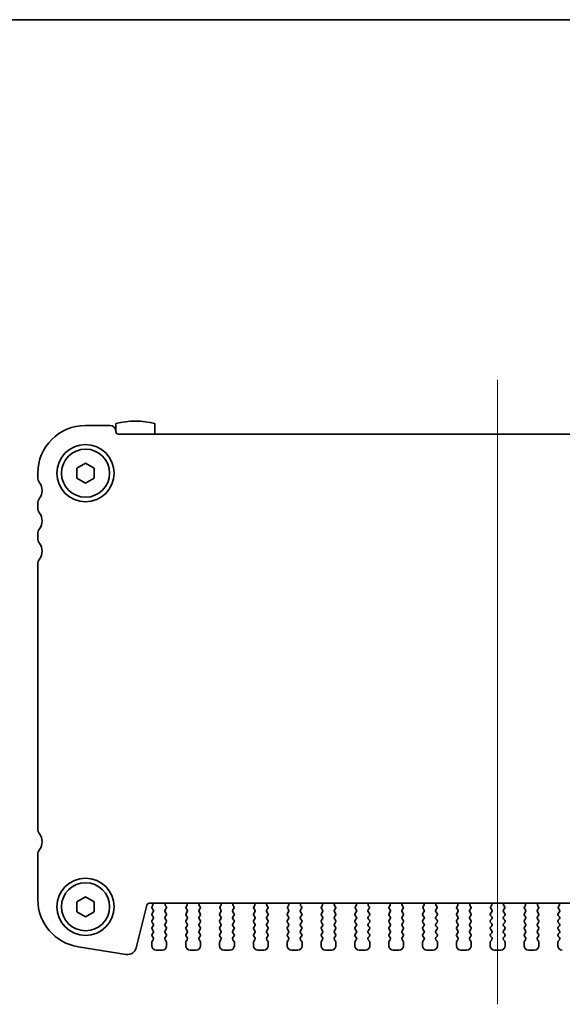
# Model space of a CAD drawing. Units: millimetres. Extents: x 0 to 3950, y 0 to 702.
# Drawn here: x 1018 to 1080, y 589 to 702 of the extents above; entities that cross this region are included whole.
import ezdxf

# ---------------------------------------------------------------- set-up
doc = ezdxf.new("R2010")
doc.units = ezdxf.units.MM
doc.header["$LTSCALE"] = 1.5
for name, color, linetype, lineweight in [('Border (ISO)', 7, 'Continuous', 35), ('Centerline (ISO)', 131, 'Continuous', 18), ('Visible (ISO)', 7, 'Continuous', 35)]:
    doc.layers.add(name, color=color, linetype=linetype, lineweight=lineweight)

# ---------------------------------------------------------------- blocks, each defined once
blk = doc.blocks.new('図面枠 tk図枠')
at = {"layer": 'Border (ISO)'}
blk.add_line((14.5, 289), (405.5, 289), dxfattribs=at)

msp = doc.modelspace()

# ---------------------------------------------------------------- linework, layer by layer
at = {"layer": 'Centerline (ISO)', "linetype": 'Continuous'}
msp.add_line((1072.7237, 588.9536), (1072.7237, 660.9536), dxfattribs=at)
at = {"layer": 'Visible (ISO)'}
for p, q in [((1028.0237, 655.7036), (1025.2237, 655.7036)), ((1028.7237, 655.9472), (1028.7237, 655.0036)), ((1033.2237, 654.7036), (1033.2237, 655.9472)), ((1116.4237, 654.7036), (1029.0237, 654.7036)), ((1024.2237, 650.781), (1025.2237, 651.3583)), ((1024.2237, 649.6263), (1024.2237, 650.781)), ((1025.2237, 651.3583), (1026.2237, 650.781)), ((1026.2237, 650.781), (1026.2237, 649.6263)), ((1019.7237, 650.2036), (1019.7237, 649.7036)), ((1025.2237, 649.0489), (1024.2237, 649.6263)), ((1026.2237, 649.6263), (1025.2237, 649.0489)), ((1019.7237, 646.7036), (1019.7237, 646.2036)), ((1019.7237, 643.2036), (1019.7237, 642.7036)), ((1019.7237, 639.7036), (1019.7237, 609.2036)), ((1019.7237, 606.2036), (1019.7237, 601.0233)), ((1024.2237, 600.781), (1025.2237, 601.3583)), ((1024.2237, 599.6263), (1024.2237, 600.781)), ((1025.2237, 601.3583), (1026.2237, 600.781)), ((1026.2237, 600.781), (1026.2237, 599.6263)), ((1025.2237, 599.0489), (1024.2237, 599.6263)), ((1026.2237, 599.6263), (1025.2237, 599.0489)), ((1031.0436, 595.4572), (1032.27, 600.3762)), ((1032.5611, 600.6036), (1112.8864, 600.6036)), ((1032.9565, 600.2914), (1032.9137, 600.2436)), ((1032.9137, 600.0036), (1033.0337, 599.8436)), ((1033.0337, 599.6036), (1032.9137, 599.4436)), ((1034.4137, 599.8436), (1034.5194, 599.9845)), ((1034.5337, 599.4436), (1034.4137, 599.6036)), ((1034.5004, 600.2463), (1034.4557, 600.2908)), ((1036.9337, 599.6036), (1036.8137, 599.4436)), ((1036.8281, 599.9845), (1036.9337, 599.8436)), ((1036.8917, 600.2908), (1036.847, 600.2463)), ((1038.3137, 599.8436), (1038.4194, 599.9845)), ((1038.4337, 599.4436), (1038.3137, 599.6036)), ((1038.4004, 600.2463), (1038.3557, 600.2908)), ((1040.8337, 599.6036), (1040.7137, 599.4436)), ((1040.7281, 599.9845), (1040.8337, 599.8436)), ((1040.7917, 600.2908), (1040.747, 600.2463)), ((1042.2137, 599.8436), (1042.3194, 599.9845)), ((1042.3337, 599.4436), (1042.2137, 599.6036)), ((1042.3004, 600.2463), (1042.2557, 600.2908)), ((1044.7337, 599.6036), (1044.6137, 599.4436)), ((1044.6281, 599.9845), (1044.7337, 599.8436)), ((1044.6917, 600.2908), (1044.647, 600.2463)), ((1046.1137, 599.8436), (1046.2194, 599.9845)), ((1046.2337, 599.4436), (1046.1137, 599.6036)), ((1046.2004, 600.2463), (1046.1557, 600.2908)), ((1048.6337, 599.6036), (1048.5137, 599.4436)), ((1048.5281, 599.9845), (1048.6337, 599.8436)), ((1048.5917, 600.2908), (1048.547, 600.2463)), ((1050.0137, 599.8436), (1050.1194, 599.9845)), ((1050.1337, 599.4436), (1050.0137, 599.6036)), ((1050.1004, 600.2463), (1050.0557, 600.2908)), ((1052.5337, 599.6036), (1052.4137, 599.4436)), ((1052.4281, 599.9845), (1052.5337, 599.8436)), ((1052.4917, 600.2908), (1052.447, 600.2463)), ((1053.9137, 599.8436), (1054.0194, 599.9845)), ((1054.0337, 599.4436), (1053.9137, 599.6036)), ((1054.0004, 600.2463), (1053.9557, 600.2908)), ((1056.4337, 599.6036), (1056.3137, 599.4436)), ((1056.3281, 599.9845), (1056.4337, 599.8436)), ((1056.3917, 600.2908), (1056.347, 600.2463)), ((1057.8137, 599.8436), (1057.9194, 599.9845)), ((1057.9337, 599.4436), (1057.8137, 599.6036)), ((1057.9004, 600.2463), (1057.8557, 600.2908)), ((1060.3337, 599.6036), (1060.2137, 599.4436)), ((1060.2281, 599.9845), (1060.3337, 599.8436)), ((1060.2917, 600.2908), (1060.247, 600.2463)), ((1061.7137, 599.8436), (1061.8194, 599.9845)), ((1061.8337, 599.4436), (1061.7137, 599.6036)), ((1061.8004, 600.2463), (1061.7557, 600.2908)), ((1064.2337, 599.6036), (1064.1137, 599.4436)), ((1064.1281, 599.9845), (1064.2337, 599.8436)), ((1064.1917, 600.2908), (1064.147, 600.2463)), ((1065.6137, 599.8436), (1065.7194, 599.9845)), ((1065.7337, 599.4436), (1065.6137, 599.6036)), ((1065.7004, 600.2463), (1065.6557, 600.2908)), ((1068.1337, 599.6036), (1068.0137, 599.4436)), ((1068.0281, 599.9845), (1068.1337, 599.8436)), ((1068.0917, 600.2908), (1068.047, 600.2463)), ((1069.5137, 599.8436), (1069.6194, 599.9845)), ((1069.6337, 599.4436), (1069.5137, 599.6036)), ((1069.6004, 600.2463), (1069.5557, 600.2908)), ((1072.0337, 599.6036), (1071.9137, 599.4436)), ((1071.9281, 599.9845), (1072.0337, 599.8436)), ((1071.9917, 600.2908), (1071.947, 600.2463)), ((1073.4137, 599.8436), (1073.5194, 599.9845)), ((1073.5337, 599.4436), (1073.4137, 599.6036)), ((1073.5004, 600.2463), (1073.4557, 600.2908)), ((1075.9337, 599.6036), (1075.8137, 599.4436)), ((1075.8281, 599.9845), (1075.9337, 599.8436)), ((1075.8917, 600.2908), (1075.847, 600.2463)), ((1077.3137, 599.8436), (1077.4194, 599.9845)), ((1077.4337, 599.4436), (1077.3137, 599.6036)), ((1077.4004, 600.2463), (1077.3557, 600.2908)), ((1079.8337, 599.6036), (1079.7137, 599.4436)), ((1079.7281, 599.9845), (1079.8337, 599.8436)), ((1079.7917, 600.2908), (1079.747, 600.2463)), ((1032.9137, 599.2036), (1033.0337, 599.0436)), ((1033.0337, 598.8036), (1032.9137, 598.6436)), ((1032.9137, 598.4036), (1033.0337, 598.2436)), ((1034.4137, 599.0436), (1034.5337, 599.2036)), ((1034.5337, 598.6436), (1034.4137, 598.8036)), ((1034.4137, 598.2436), (1034.5337, 598.4036)), ((1036.8137, 599.2036), (1036.9337, 599.0436)), ((1036.9337, 598.8036), (1036.8137, 598.6436)), ((1036.8137, 598.4036), (1036.9337, 598.2436)), ((1038.3137, 599.0436), (1038.4337, 599.2036)), ((1038.4337, 598.6436), (1038.3137, 598.8036)), ((1038.3137, 598.2436), (1038.4337, 598.4036)), ((1040.7137, 599.2036), (1040.8337, 599.0436)), ((1040.8337, 598.8036), (1040.7137, 598.6436)), ((1040.7137, 598.4036), (1040.8337, 598.2436)), ((1042.2137, 599.0436), (1042.3337, 599.2036)), ((1042.3337, 598.6436), (1042.2137, 598.8036)), ((1042.2137, 598.2436), (1042.3337, 598.4036)), ((1044.6137, 599.2036), (1044.7337, 599.0436)), ((1044.7337, 598.8036), (1044.6137, 598.6436)), ((1044.6137, 598.4036), (1044.7337, 598.2436)), ((1046.1137, 599.0436), (1046.2337, 599.2036)), ((1046.2337, 598.6436), (1046.1137, 598.8036)), ((1046.1137, 598.2436), (1046.2337, 598.4036)), ((1048.5137, 599.2036), (1048.6337, 599.0436)), ((1048.6337, 598.8036), (1048.5137, 598.6436)), ((1048.5137, 598.4036), (1048.6337, 598.2436)), ((1050.0137, 599.0436), (1050.1337, 599.2036)), ((1050.1337, 598.6436), (1050.0137, 598.8036)), ((1050.0137, 598.2436), (1050.1337, 598.4036)), ((1052.4137, 599.2036), (1052.5337, 599.0436)), ((1052.5337, 598.8036), (1052.4137, 598.6436)), ((1052.4137, 598.4036), (1052.5337, 598.2436)), ((1053.9137, 599.0436), (1054.0337, 599.2036)), ((1054.0337, 598.6436), (1053.9137, 598.8036)), ((1053.9137, 598.2436), (1054.0337, 598.4036)), ((1056.3137, 599.2036), (1056.4337, 599.0436)), ((1056.4337, 598.8036), (1056.3137, 598.6436)), ((1056.3137, 598.4036), (1056.4337, 598.2436)), ((1057.8137, 599.0436), (1057.9337, 599.2036)), ((1057.9337, 598.6436), (1057.8137, 598.8036)), ((1057.8137, 598.2436), (1057.9337, 598.4036)), ((1060.2137, 599.2036), (1060.3337, 599.0436)), ((1060.3337, 598.8036), (1060.2137, 598.6436)), ((1060.2137, 598.4036), (1060.3337, 598.2436)), ((1061.7137, 599.0436), (1061.8337, 599.2036)), ((1061.8337, 598.6436), (1061.7137, 598.8036)), ((1061.7137, 598.2436), (1061.8337, 598.4036)), ((1064.1137, 599.2036), (1064.2337, 599.0436)), ((1064.2337, 598.8036), (1064.1137, 598.6436)), ((1064.1137, 598.4036), (1064.2337, 598.2436)), ((1065.6137, 599.0436), (1065.7337, 599.2036)), ((1065.7337, 598.6436), (1065.6137, 598.8036)), ((1065.6137, 598.2436), (1065.7337, 598.4036)), ((1068.0137, 599.2036), (1068.1337, 599.0436)), ((1068.1337, 598.8036), (1068.0137, 598.6436)), ((1068.0137, 598.4036), (1068.1337, 598.2436)), ((1069.5137, 599.0436), (1069.6337, 599.2036)), ((1069.6337, 598.6436), (1069.5137, 598.8036)), ((1069.5137, 598.2436), (1069.6337, 598.4036)), ((1071.9137, 599.2036), (1072.0337, 599.0436)), ((1072.0337, 598.8036), (1071.9137, 598.6436)), ((1071.9137, 598.4036), (1072.0337, 598.2436)), ((1073.4137, 599.0436), (1073.5337, 599.2036)), ((1073.5337, 598.6436), (1073.4137, 598.8036)), ((1073.4137, 598.2436), (1073.5337, 598.4036)), ((1075.8137, 599.2036), (1075.9337, 599.0436)), ((1075.9337, 598.8036), (1075.8137, 598.6436)), ((1075.8137, 598.4036), (1075.9337, 598.2436)), ((1077.3137, 599.0436), (1077.4337, 599.2036)), ((1077.4337, 598.6436), (1077.3137, 598.8036)), ((1077.3137, 598.2436), (1077.4337, 598.4036)), ((1079.7137, 599.2036), (1079.8337, 599.0436)), ((1079.8337, 598.8036), (1079.7137, 598.6436)), ((1079.7137, 598.4036), (1079.8337, 598.2436)), ((1033.0337, 598.0036), (1032.9137, 597.8436)), ((1032.9137, 597.6036), (1033.0337, 597.4436)), ((1034.5337, 597.8436), (1034.4137, 598.0036)), ((1034.4137, 597.4436), (1034.5337, 597.6036)), ((1036.9337, 598.0036), (1036.8137, 597.8436)), ((1036.8137, 597.6036), (1036.9337, 597.4436)), ((1038.4337, 597.8436), (1038.3137, 598.0036)), ((1038.3137, 597.4436), (1038.4337, 597.6036)), ((1040.8337, 598.0036), (1040.7137, 597.8436)), ((1040.7137, 597.6036), (1040.8337, 597.4436)), ((1042.3337, 597.8436), (1042.2137, 598.0036)), ((1042.2137, 597.4436), (1042.3337, 597.6036)), ((1044.7337, 598.0036), (1044.6137, 597.8436)), ((1044.6137, 597.6036), (1044.7337, 597.4436)), ((1046.2337, 597.8436), (1046.1137, 598.0036)), ((1046.1137, 597.4436), (1046.2337, 597.6036)), ((1048.6337, 598.0036), (1048.5137, 597.8436)), ((1048.5137, 597.6036), (1048.6337, 597.4436)), ((1050.1337, 597.8436), (1050.0137, 598.0036)), ((1050.0137, 597.4436), (1050.1337, 597.6036)), ((1052.5337, 598.0036), (1052.4137, 597.8436)), ((1052.4137, 597.6036), (1052.5337, 597.4436)), ((1054.0337, 597.8436), (1053.9137, 598.0036)), ((1053.9137, 597.4436), (1054.0337, 597.6036)), ((1056.4337, 598.0036), (1056.3137, 597.8436)), ((1056.3137, 597.6036), (1056.4337, 597.4436)), ((1057.9337, 597.8436), (1057.8137, 598.0036)), ((1057.8137, 597.4436), (1057.9337, 597.6036)), ((1060.3337, 598.0036), (1060.2137, 597.8436)), ((1060.2137, 597.6036), (1060.3337, 597.4436)), ((1061.8337, 597.8436), (1061.7137, 598.0036)), ((1061.7137, 597.4436), (1061.8337, 597.6036)), ((1064.2337, 598.0036), (1064.1137, 597.8436)), ((1064.1137, 597.6036), (1064.2337, 597.4436)), ((1065.7337, 597.8436), (1065.6137, 598.0036)), ((1065.6137, 597.4436), (1065.7337, 597.6036)), ((1068.1337, 598.0036), (1068.0137, 597.8436)), ((1068.0137, 597.6036), (1068.1337, 597.4436)), ((1069.6337, 597.8436), (1069.5137, 598.0036)), ((1069.5137, 597.4436), (1069.6337, 597.6036)), ((1072.0337, 598.0036), (1071.9137, 597.8436)), ((1071.9137, 597.6036), (1072.0337, 597.4436)), ((1073.5337, 597.8436), (1073.4137, 598.0036)), ((1073.4137, 597.4436), (1073.5337, 597.6036)), ((1075.9337, 598.0036), (1075.8137, 597.8436)), ((1075.8137, 597.6036), (1075.9337, 597.4436)), ((1077.4337, 597.8436), (1077.3137, 598.0036)), ((1077.3137, 597.4436), (1077.4337, 597.6036)), ((1079.8337, 598.0036), (1079.7137, 597.8436)), ((1079.7137, 597.6036), (1079.8337, 597.4436)), ((1032.8737, 596.1236), (1032.8737, 595.7036)), ((1033.0337, 597.2036), (1032.9137, 597.0436)), ((1032.9137, 596.8036), (1033.0337, 596.6436)), ((1033.0337, 596.4036), (1032.9137, 596.2436)), ((1034.5337, 597.0436), (1034.4137, 597.2036)), ((1034.4137, 596.6436), (1034.5337, 596.8036)), ((1034.5337, 596.2436), (1034.4137, 596.4036)), ((1034.5737, 595.7036), (1034.5737, 596.1236)), ((1036.7737, 596.1236), (1036.7737, 595.7036)), ((1036.9337, 597.2036), (1036.8137, 597.0436)), ((1036.8137, 596.8036), (1036.9337, 596.6436)), ((1036.9337, 596.4036), (1036.8137, 596.2436)), ((1038.4337, 597.0436), (1038.3137, 597.2036)), ((1038.3137, 596.6436), (1038.4337, 596.8036)), ((1038.4337, 596.2436), (1038.3137, 596.4036)), ((1038.4737, 595.7036), (1038.4737, 596.1236)), ((1040.6737, 596.1236), (1040.6737, 595.7036)), ((1040.8337, 597.2036), (1040.7137, 597.0436)), ((1040.7137, 596.8036), (1040.8337, 596.6436)), ((1040.8337, 596.4036), (1040.7137, 596.2436)), ((1042.3337, 597.0436), (1042.2137, 597.2036)), ((1042.2137, 596.6436), (1042.3337, 596.8036)), ((1042.3337, 596.2436), (1042.2137, 596.4036)), ((1042.3737, 595.7036), (1042.3737, 596.1236)), ((1044.5737, 596.1236), (1044.5737, 595.7036)), ((1044.7337, 597.2036), (1044.6137, 597.0436)), ((1044.6137, 596.8036), (1044.7337, 596.6436)), ((1044.7337, 596.4036), (1044.6137, 596.2436)), ((1046.2337, 597.0436), (1046.1137, 597.2036)), ((1046.1137, 596.6436), (1046.2337, 596.8036)), ((1046.2337, 596.2436), (1046.1137, 596.4036)), ((1046.2737, 595.7036), (1046.2737, 596.1236)), ((1048.4737, 596.1236), (1048.4737, 595.7036)), ((1048.6337, 597.2036), (1048.5137, 597.0436)), ((1048.5137, 596.8036), (1048.6337, 596.6436)), ((1048.6337, 596.4036), (1048.5137, 596.2436)), ((1050.1337, 597.0436), (1050.0137, 597.2036)), ((1050.0137, 596.6436), (1050.1337, 596.8036)), ((1050.1337, 596.2436), (1050.0137, 596.4036)), ((1050.1737, 595.7036), (1050.1737, 596.1236)), ((1052.3737, 596.1236), (1052.3737, 595.7036)), ((1052.5337, 597.2036), (1052.4137, 597.0436)), ((1052.4137, 596.8036), (1052.5337, 596.6436)), ((1052.5337, 596.4036), (1052.4137, 596.2436)), ((1054.0337, 597.0436), (1053.9137, 597.2036)), ((1053.9137, 596.6436), (1054.0337, 596.8036)), ((1054.0337, 596.2436), (1053.9137, 596.4036)), ((1054.0737, 595.7036), (1054.0737, 596.1236)), ((1056.2737, 596.1236), (1056.2737, 595.7036)), ((1056.4337, 597.2036), (1056.3137, 597.0436)), ((1056.3137, 596.8036), (1056.4337, 596.6436)), ((1056.4337, 596.4036), (1056.3137, 596.2436)), ((1057.9337, 597.0436), (1057.8137, 597.2036)), ((1057.8137, 596.6436), (1057.9337, 596.8036)), ((1057.9337, 596.2436), (1057.8137, 596.4036)), ((1057.9737, 595.7036), (1057.9737, 596.1236)), ((1060.1737, 596.1236), (1060.1737, 595.7036)), ((1060.3337, 597.2036), (1060.2137, 597.0436)), ((1060.2137, 596.8036), (1060.3337, 596.6436)), ((1060.3337, 596.4036), (1060.2137, 596.2436)), ((1061.8337, 597.0436), (1061.7137, 597.2036)), ((1061.7137, 596.6436), (1061.8337, 596.8036)), ((1061.8337, 596.2436), (1061.7137, 596.4036)), ((1061.8737, 595.7036), (1061.8737, 596.1236)), ((1064.0737, 596.1236), (1064.0737, 595.7036)), ((1064.2337, 597.2036), (1064.1137, 597.0436)), ((1064.1137, 596.8036), (1064.2337, 596.6436)), ((1064.2337, 596.4036), (1064.1137, 596.2436)), ((1065.7337, 597.0436), (1065.6137, 597.2036)), ((1065.6137, 596.6436), (1065.7337, 596.8036)), ((1065.7337, 596.2436), (1065.6137, 596.4036)), ((1065.7737, 595.7036), (1065.7737, 596.1236)), ((1067.9737, 596.1236), (1067.9737, 595.7036)), ((1068.1337, 597.2036), (1068.0137, 597.0436)), ((1068.0137, 596.8036), (1068.1337, 596.6436)), ((1068.1337, 596.4036), (1068.0137, 596.2436)), ((1069.6337, 597.0436), (1069.5137, 597.2036)), ((1069.5137, 596.6436), (1069.6337, 596.8036)), ((1069.6337, 596.2436), (1069.5137, 596.4036)), ((1069.6737, 595.7036), (1069.6737, 596.1236)), ((1071.8737, 596.1236), (1071.8737, 595.7036)), ((1072.0337, 597.2036), (1071.9137, 597.0436)), ((1071.9137, 596.8036), (1072.0337, 596.6436)), ((1072.0337, 596.4036), (1071.9137, 596.2436)), ((1073.5337, 597.0436), (1073.4137, 597.2036)), ((1073.4137, 596.6436), (1073.5337, 596.8036)), ((1073.5337, 596.2436), (1073.4137, 596.4036)), ((1073.5737, 595.7036), (1073.5737, 596.1236)), ((1075.7737, 596.1236), (1075.7737, 595.7036)), ((1075.9337, 597.2036), (1075.8137, 597.0436)), ((1075.8137, 596.8036), (1075.9337, 596.6436)), ((1075.9337, 596.4036), (1075.8137, 596.2436)), ((1077.4337, 597.0436), (1077.3137, 597.2036)), ((1077.3137, 596.6436), (1077.4337, 596.8036)), ((1077.4337, 596.2436), (1077.3137, 596.4036)), ((1077.4737, 595.7036), (1077.4737, 596.1236)), ((1079.6737, 596.1236), (1079.6737, 595.7036)), ((1079.8337, 597.2036), (1079.7137, 597.0436)), ((1079.7137, 596.8036), (1079.8337, 596.6436)), ((1079.8337, 596.4036), (1079.7137, 596.2436)), ((1024.3633, 595.5911), (1029.9168, 594.7115)), ((1033.3737, 595.2036), (1034.0737, 595.2036)), ((1037.2737, 595.2036), (1037.9737, 595.2036)), ((1041.1737, 595.2036), (1041.8737, 595.2036)), ((1045.0737, 595.2036), (1045.7737, 595.2036)), ((1048.9737, 595.2036), (1049.6737, 595.2036)), ((1052.8737, 595.2036), (1053.5737, 595.2036)), ((1056.7737, 595.2036), (1057.4737, 595.2036)), ((1060.6737, 595.2036), (1061.3737, 595.2036)), ((1064.5737, 595.2036), (1065.2737, 595.2036)), ((1068.4737, 595.2036), (1069.1737, 595.2036)), ((1072.3737, 595.2036), (1073.0737, 595.2036)), ((1076.2737, 595.2036), (1076.9737, 595.2036))]:
    msp.add_line(p, q, dxfattribs=at)
for centre, radius in [((1025.2237, 650.2036), 3.3), ((1025.2237, 650.2036), 2.77), ((1025.2237, 600.2036), 3.3), ((1025.2237, 600.2036), 2.77)]:
    msp.add_circle(centre, radius, dxfattribs=at)
for centre, radius, start, end in [((1025.2237, 650.2036), 5.5, 90, 180), ((1028.0237, 655.0036), 0.7, 0, 90), ((1030.9737, 646.2036), 10, 76.997122, 103.002878), ((1029.0237, 655.0036), 0.3, 180, 270), ((1020.7237, 649.7036), 1, 180, 216.869898), ((1018.7237, 648.2036), 1.5, 323.130102, 36.869898), ((1020.7237, 646.7036), 1, 143.130102, 180), ((1020.7237, 646.2036), 1, 180, 216.869898), ((1018.7237, 644.7036), 1.5, 323.130102, 36.869898), ((1020.7237, 643.2036), 1, 143.130102, 180), ((1020.7237, 642.7036), 1, 180, 216.869898), ((1018.7237, 641.2036), 1.5, 323.130102, 36.869898), ((1020.7237, 639.7036), 1, 143.130102, 180), ((1020.7237, 609.2036), 1, 180, 216.869898), ((1018.7237, 607.7036), 1.5, 323.130102, 36.869898), ((1020.7237, 606.2036), 1, 143.130102, 180), ((1025.2237, 601.0233), 5.5, 180, 261), ((1032.5611, 600.3036), 0.3, 90, 166), ((1032.7996, 600.4155), 0.2, 321.651605, 70.153391), ((1033.0737, 600.1236), 0.2, 143.130102, 216.869898), ((1032.8737, 599.7236), 0.2, 323.130102, 36.869898), ((1034.5737, 599.7236), 0.2, 143.130102, 216.869898), ((1034.5968, 600.4326), 0.2, 121.200386, 225.146416), ((1034.3594, 600.1045), 0.2, 323.130102, 45.146416), ((1036.9881, 600.1045), 0.2, 134.853584, 216.869898), ((1036.7507, 600.4326), 0.2, 314.853584, 58.799614), ((1036.7737, 599.7236), 0.2, 323.130102, 36.869898), ((1038.4737, 599.7236), 0.2, 143.130102, 216.869898), ((1038.4968, 600.4326), 0.2, 121.200386, 225.146416), ((1038.2594, 600.1045), 0.2, 323.130102, 45.146416), ((1040.8881, 600.1045), 0.2, 134.853584, 216.869898), ((1040.6507, 600.4326), 0.2, 314.853584, 58.799614), ((1040.6737, 599.7236), 0.2, 323.130102, 36.869898), ((1042.3737, 599.7236), 0.2, 143.130102, 216.869898), ((1042.3968, 600.4326), 0.2, 121.200386, 225.146416), ((1042.1594, 600.1045), 0.2, 323.130102, 45.146416), ((1044.7881, 600.1045), 0.2, 134.853584, 216.869898), ((1044.5507, 600.4326), 0.2, 314.853584, 58.799614), ((1044.5737, 599.7236), 0.2, 323.130102, 36.869898), ((1046.2737, 599.7236), 0.2, 143.130102, 216.869898), ((1046.2968, 600.4326), 0.2, 121.200386, 225.146416), ((1046.0594, 600.1045), 0.2, 323.130102, 45.146416), ((1048.6881, 600.1045), 0.2, 134.853584, 216.869898), ((1048.4507, 600.4326), 0.2, 314.853584, 58.799614), ((1048.4737, 599.7236), 0.2, 323.130102, 36.869898), ((1050.1737, 599.7236), 0.2, 143.130102, 216.869898), ((1050.1968, 600.4326), 0.2, 121.200386, 225.146416), ((1049.9594, 600.1045), 0.2, 323.130102, 45.146416), ((1052.5881, 600.1045), 0.2, 134.853584, 216.869898), ((1052.3507, 600.4326), 0.2, 314.853584, 58.799614), ((1052.3737, 599.7236), 0.2, 323.130102, 36.869898), ((1054.0737, 599.7236), 0.2, 143.130102, 216.869898), ((1054.0968, 600.4326), 0.2, 121.200386, 225.146416), ((1053.8594, 600.1045), 0.2, 323.130102, 45.146416), ((1056.4881, 600.1045), 0.2, 134.853584, 216.869898), ((1056.2507, 600.4326), 0.2, 314.853584, 58.799614), ((1056.2737, 599.7236), 0.2, 323.130102, 36.869898), ((1057.9737, 599.7236), 0.2, 143.130102, 216.869898), ((1057.9968, 600.4326), 0.2, 121.200386, 225.146416), ((1057.7594, 600.1045), 0.2, 323.130102, 45.146416), ((1060.3881, 600.1045), 0.2, 134.853584, 216.869898), ((1060.1507, 600.4326), 0.2, 314.853584, 58.799614), ((1060.1737, 599.7236), 0.2, 323.130102, 36.869898), ((1061.8737, 599.7236), 0.2, 143.130102, 216.869898), ((1061.8968, 600.4326), 0.2, 121.200386, 225.146416), ((1061.6594, 600.1045), 0.2, 323.130102, 45.146416), ((1064.2881, 600.1045), 0.2, 134.853584, 216.869898), ((1064.0507, 600.4326), 0.2, 314.853584, 58.799614), ((1064.0737, 599.7236), 0.2, 323.130102, 36.869898), ((1065.7737, 599.7236), 0.2, 143.130102, 216.869898), ((1065.7968, 600.4326), 0.2, 121.200386, 225.146416), ((1065.5594, 600.1045), 0.2, 323.130102, 45.146416), ((1068.1881, 600.1045), 0.2, 134.853584, 216.869898), ((1067.9507, 600.4326), 0.2, 314.853584, 58.799614), ((1067.9737, 599.7236), 0.2, 323.130102, 36.869898), ((1069.6737, 599.7236), 0.2, 143.130102, 216.869898), ((1069.6968, 600.4326), 0.2, 121.200386, 225.146416), ((1069.4594, 600.1045), 0.2, 323.130102, 45.146416), ((1072.0881, 600.1045), 0.2, 134.853584, 216.869898), ((1071.8507, 600.4326), 0.2, 314.853584, 58.799614), ((1071.8737, 599.7236), 0.2, 323.130102, 36.869898), ((1073.5737, 599.7236), 0.2, 143.130102, 216.869898), ((1073.5968, 600.4326), 0.2, 121.200386, 225.146416), ((1073.3594, 600.1045), 0.2, 323.130102, 45.146416), ((1075.9881, 600.1045), 0.2, 134.853584, 216.869898), ((1075.7507, 600.4326), 0.2, 314.853584, 58.799614), ((1075.7737, 599.7236), 0.2, 323.130102, 36.869898), ((1077.4737, 599.7236), 0.2, 143.130102, 216.869898), ((1077.4968, 600.4326), 0.2, 121.200386, 225.146416), ((1077.2594, 600.1045), 0.2, 323.130102, 45.146416), ((1079.8881, 600.1045), 0.2, 134.853584, 216.869898), ((1079.6507, 600.4326), 0.2, 314.853584, 58.799614), ((1079.6737, 599.7236), 0.2, 323.130102, 36.869898), ((1033.0737, 599.3236), 0.2, 143.130102, 216.869898), ((1033.0737, 598.5236), 0.2, 143.130102, 216.869898), ((1032.8737, 598.9236), 0.2, 323.130102, 36.869898), ((1034.5737, 598.9236), 0.2, 143.130102, 216.869898), ((1034.3737, 599.3236), 0.2, 323.130102, 36.869898), ((1034.3737, 598.5236), 0.2, 323.130102, 36.869898), ((1036.9737, 599.3236), 0.2, 143.130102, 216.869898), ((1036.9737, 598.5236), 0.2, 143.130102, 216.869898), ((1036.7737, 598.9236), 0.2, 323.130102, 36.869898), ((1038.4737, 598.9236), 0.2, 143.130102, 216.869898), ((1038.2737, 599.3236), 0.2, 323.130102, 36.869898), ((1038.2737, 598.5236), 0.2, 323.130102, 36.869898), ((1040.8737, 599.3236), 0.2, 143.130102, 216.869898), ((1040.8737, 598.5236), 0.2, 143.130102, 216.869898), ((1040.6737, 598.9236), 0.2, 323.130102, 36.869898), ((1042.3737, 598.9236), 0.2, 143.130102, 216.869898), ((1042.1737, 599.3236), 0.2, 323.130102, 36.869898), ((1042.1737, 598.5236), 0.2, 323.130102, 36.869898), ((1044.7737, 599.3236), 0.2, 143.130102, 216.869898), ((1044.7737, 598.5236), 0.2, 143.130102, 216.869898), ((1044.5737, 598.9236), 0.2, 323.130102, 36.869898), ((1046.2737, 598.9236), 0.2, 143.130102, 216.869898), ((1046.0737, 599.3236), 0.2, 323.130102, 36.869898), ((1046.0737, 598.5236), 0.2, 323.130102, 36.869898), ((1048.6737, 599.3236), 0.2, 143.130102, 216.869898), ((1048.6737, 598.5236), 0.2, 143.130102, 216.869898), ((1048.4737, 598.9236), 0.2, 323.130102, 36.869898), ((1050.1737, 598.9236), 0.2, 143.130102, 216.869898), ((1049.9737, 599.3236), 0.2, 323.130102, 36.869898), ((1049.9737, 598.5236), 0.2, 323.130102, 36.869898), ((1052.5737, 599.3236), 0.2, 143.130102, 216.869898), ((1052.5737, 598.5236), 0.2, 143.130102, 216.869898), ((1052.3737, 598.9236), 0.2, 323.130102, 36.869898), ((1054.0737, 598.9236), 0.2, 143.130102, 216.869898), ((1053.8737, 599.3236), 0.2, 323.130102, 36.869898), ((1053.8737, 598.5236), 0.2, 323.130102, 36.869898), ((1056.4737, 599.3236), 0.2, 143.130102, 216.869898), ((1056.4737, 598.5236), 0.2, 143.130102, 216.869898), ((1056.2737, 598.9236), 0.2, 323.130102, 36.869898), ((1057.9737, 598.9236), 0.2, 143.130102, 216.869898), ((1057.7737, 599.3236), 0.2, 323.130102, 36.869898), ((1057.7737, 598.5236), 0.2, 323.130102, 36.869898), ((1060.3737, 599.3236), 0.2, 143.130102, 216.869898), ((1060.3737, 598.5236), 0.2, 143.130102, 216.869898), ((1060.1737, 598.9236), 0.2, 323.130102, 36.869898), ((1061.8737, 598.9236), 0.2, 143.130102, 216.869898), ((1061.6737, 599.3236), 0.2, 323.130102, 36.869898), ((1061.6737, 598.5236), 0.2, 323.130102, 36.869898), ((1064.2737, 599.3236), 0.2, 143.130102, 216.869898), ((1064.2737, 598.5236), 0.2, 143.130102, 216.869898), ((1064.0737, 598.9236), 0.2, 323.130102, 36.869898), ((1065.7737, 598.9236), 0.2, 143.130102, 216.869898), ((1065.5737, 599.3236), 0.2, 323.130102, 36.869898), ((1065.5737, 598.5236), 0.2, 323.130102, 36.869898), ((1068.1737, 599.3236), 0.2, 143.130102, 216.869898), ((1068.1737, 598.5236), 0.2, 143.130102, 216.869898), ((1067.9737, 598.9236), 0.2, 323.130102, 36.869898), ((1069.6737, 598.9236), 0.2, 143.130102, 216.869898), ((1069.4737, 599.3236), 0.2, 323.130102, 36.869898), ((1069.4737, 598.5236), 0.2, 323.130102, 36.869898), ((1072.0737, 599.3236), 0.2, 143.130102, 216.869898), ((1072.0737, 598.5236), 0.2, 143.130102, 216.869898), ((1071.8737, 598.9236), 0.2, 323.130102, 36.869898), ((1073.5737, 598.9236), 0.2, 143.130102, 216.869898), ((1073.3737, 599.3236), 0.2, 323.130102, 36.869898), ((1073.3737, 598.5236), 0.2, 323.130102, 36.869898), ((1075.9737, 599.3236), 0.2, 143.130102, 216.869898), ((1075.9737, 598.5236), 0.2, 143.130102, 216.869898), ((1075.7737, 598.9236), 0.2, 323.130102, 36.869898), ((1077.4737, 598.9236), 0.2, 143.130102, 216.869898), ((1077.2737, 599.3236), 0.2, 323.130102, 36.869898), ((1077.2737, 598.5236), 0.2, 323.130102, 36.869898), ((1079.8737, 599.3236), 0.2, 143.130102, 216.869898), ((1079.8737, 598.5236), 0.2, 143.130102, 216.869898), ((1079.6737, 598.9236), 0.2, 323.130102, 36.869898), ((1033.0737, 597.7236), 0.2, 143.130102, 216.869898), ((1032.8737, 598.1236), 0.2, 323.130102, 36.869898), ((1032.8737, 597.3236), 0.2, 323.130102, 36.869898), ((1034.5737, 598.1236), 0.2, 143.130102, 216.869898), ((1034.5737, 597.3236), 0.2, 143.130102, 216.869898), ((1034.3737, 597.7236), 0.2, 323.130102, 36.869898), ((1036.9737, 597.7236), 0.2, 143.130102, 216.869898), ((1036.7737, 598.1236), 0.2, 323.130102, 36.869898), ((1036.7737, 597.3236), 0.2, 323.130102, 36.869898), ((1038.4737, 598.1236), 0.2, 143.130102, 216.869898), ((1038.4737, 597.3236), 0.2, 143.130102, 216.869898), ((1038.2737, 597.7236), 0.2, 323.130102, 36.869898), ((1040.8737, 597.7236), 0.2, 143.130102, 216.869898), ((1040.6737, 598.1236), 0.2, 323.130102, 36.869898), ((1040.6737, 597.3236), 0.2, 323.130102, 36.869898), ((1042.3737, 598.1236), 0.2, 143.130102, 216.869898), ((1042.3737, 597.3236), 0.2, 143.130102, 216.869898), ((1042.1737, 597.7236), 0.2, 323.130102, 36.869898), ((1044.7737, 597.7236), 0.2, 143.130102, 216.869898), ((1044.5737, 598.1236), 0.2, 323.130102, 36.869898), ((1044.5737, 597.3236), 0.2, 323.130102, 36.869898), ((1046.2737, 598.1236), 0.2, 143.130102, 216.869898), ((1046.2737, 597.3236), 0.2, 143.130102, 216.869898), ((1046.0737, 597.7236), 0.2, 323.130102, 36.869898), ((1048.6737, 597.7236), 0.2, 143.130102, 216.869898), ((1048.4737, 598.1236), 0.2, 323.130102, 36.869898), ((1048.4737, 597.3236), 0.2, 323.130102, 36.869898), ((1050.1737, 598.1236), 0.2, 143.130102, 216.869898), ((1050.1737, 597.3236), 0.2, 143.130102, 216.869898), ((1049.9737, 597.7236), 0.2, 323.130102, 36.869898), ((1052.5737, 597.7236), 0.2, 143.130102, 216.869898), ((1052.3737, 598.1236), 0.2, 323.130102, 36.869898), ((1052.3737, 597.3236), 0.2, 323.130102, 36.869898), ((1054.0737, 598.1236), 0.2, 143.130102, 216.869898), ((1054.0737, 597.3236), 0.2, 143.130102, 216.869898), ((1053.8737, 597.7236), 0.2, 323.130102, 36.869898), ((1056.4737, 597.7236), 0.2, 143.130102, 216.869898), ((1056.2737, 598.1236), 0.2, 323.130102, 36.869898), ((1056.2737, 597.3236), 0.2, 323.130102, 36.869898), ((1057.9737, 598.1236), 0.2, 143.130102, 216.869898), ((1057.9737, 597.3236), 0.2, 143.130102, 216.869898), ((1057.7737, 597.7236), 0.2, 323.130102, 36.869898), ((1060.3737, 597.7236), 0.2, 143.130102, 216.869898), ((1060.1737, 598.1236), 0.2, 323.130102, 36.869898), ((1060.1737, 597.3236), 0.2, 323.130102, 36.869898), ((1061.8737, 598.1236), 0.2, 143.130102, 216.869898), ((1061.8737, 597.3236), 0.2, 143.130102, 216.869898), ((1061.6737, 597.7236), 0.2, 323.130102, 36.869898), ((1064.2737, 597.7236), 0.2, 143.130102, 216.869898), ((1064.0737, 598.1236), 0.2, 323.130102, 36.869898), ((1064.0737, 597.3236), 0.2, 323.130102, 36.869898), ((1065.7737, 598.1236), 0.2, 143.130102, 216.869898), ((1065.7737, 597.3236), 0.2, 143.130102, 216.869898), ((1065.5737, 597.7236), 0.2, 323.130102, 36.869898), ((1068.1737, 597.7236), 0.2, 143.130102, 216.869898), ((1067.9737, 598.1236), 0.2, 323.130102, 36.869898), ((1067.9737, 597.3236), 0.2, 323.130102, 36.869898), ((1069.6737, 598.1236), 0.2, 143.130102, 216.869898), ((1069.6737, 597.3236), 0.2, 143.130102, 216.869898), ((1069.4737, 597.7236), 0.2, 323.130102, 36.869898), ((1072.0737, 597.7236), 0.2, 143.130102, 216.869898), ((1071.8737, 598.1236), 0.2, 323.130102, 36.869898), ((1071.8737, 597.3236), 0.2, 323.130102, 36.869898), ((1073.5737, 598.1236), 0.2, 143.130102, 216.869898), ((1073.5737, 597.3236), 0.2, 143.130102, 216.869898), ((1073.3737, 597.7236), 0.2, 323.130102, 36.869898), ((1075.9737, 597.7236), 0.2, 143.130102, 216.869898), ((1075.7737, 598.1236), 0.2, 323.130102, 36.869898), ((1075.7737, 597.3236), 0.2, 323.130102, 36.869898), ((1077.4737, 598.1236), 0.2, 143.130102, 216.869898), ((1077.4737, 597.3236), 0.2, 143.130102, 216.869898), ((1077.2737, 597.7236), 0.2, 323.130102, 36.869898), ((1079.8737, 597.7236), 0.2, 143.130102, 216.869898), ((1079.6737, 598.1236), 0.2, 323.130102, 36.869898), ((1079.6737, 597.3236), 0.2, 323.130102, 36.869898), ((1033.0737, 596.9236), 0.2, 143.130102, 216.869898), ((1033.0737, 596.1236), 0.2, 143.130102, 180), ((1032.8737, 596.5236), 0.2, 323.130102, 36.869898), ((1034.5737, 596.5236), 0.2, 143.130102, 216.869898), ((1034.3737, 596.9236), 0.2, 323.130102, 36.869898), ((1034.3737, 596.1236), 0.2, 0, 36.869898), ((1036.9737, 596.9236), 0.2, 143.130102, 216.869898), ((1036.9737, 596.1236), 0.2, 143.130102, 180), ((1036.7737, 596.5236), 0.2, 323.130102, 36.869898), ((1038.4737, 596.5236), 0.2, 143.130102, 216.869898), ((1038.2737, 596.9236), 0.2, 323.130102, 36.869898), ((1038.2737, 596.1236), 0.2, 0, 36.869898), ((1040.8737, 596.9236), 0.2, 143.130102, 216.869898), ((1040.8737, 596.1236), 0.2, 143.130102, 180), ((1040.6737, 596.5236), 0.2, 323.130102, 36.869898), ((1042.3737, 596.5236), 0.2, 143.130102, 216.869898), ((1042.1737, 596.9236), 0.2, 323.130102, 36.869898), ((1042.1737, 596.1236), 0.2, 0, 36.869898), ((1044.7737, 596.9236), 0.2, 143.130102, 216.869898), ((1044.7737, 596.1236), 0.2, 143.130102, 180), ((1044.5737, 596.5236), 0.2, 323.130102, 36.869898), ((1046.2737, 596.5236), 0.2, 143.130102, 216.869898), ((1046.0737, 596.9236), 0.2, 323.130102, 36.869898), ((1046.0737, 596.1236), 0.2, 0, 36.869898), ((1048.6737, 596.9236), 0.2, 143.130102, 216.869898), ((1048.6737, 596.1236), 0.2, 143.130102, 180), ((1048.4737, 596.5236), 0.2, 323.130102, 36.869898), ((1050.1737, 596.5236), 0.2, 143.130102, 216.869898), ((1049.9737, 596.9236), 0.2, 323.130102, 36.869898), ((1049.9737, 596.1236), 0.2, 0, 36.869898), ((1052.5737, 596.9236), 0.2, 143.130102, 216.869898), ((1052.5737, 596.1236), 0.2, 143.130102, 180), ((1052.3737, 596.5236), 0.2, 323.130102, 36.869898), ((1054.0737, 596.5236), 0.2, 143.130102, 216.869898), ((1053.8737, 596.9236), 0.2, 323.130102, 36.869898), ((1053.8737, 596.1236), 0.2, 0, 36.869898), ((1056.4737, 596.9236), 0.2, 143.130102, 216.869898), ((1056.4737, 596.1236), 0.2, 143.130102, 180), ((1056.2737, 596.5236), 0.2, 323.130102, 36.869898), ((1057.9737, 596.5236), 0.2, 143.130102, 216.869898), ((1057.7737, 596.9236), 0.2, 323.130102, 36.869898), ((1057.7737, 596.1236), 0.2, 0, 36.869898), ((1060.3737, 596.9236), 0.2, 143.130102, 216.869898), ((1060.3737, 596.1236), 0.2, 143.130102, 180), ((1060.1737, 596.5236), 0.2, 323.130102, 36.869898), ((1061.8737, 596.5236), 0.2, 143.130102, 216.869898), ((1061.6737, 596.9236), 0.2, 323.130102, 36.869898), ((1061.6737, 596.1236), 0.2, 0, 36.869898), ((1064.2737, 596.9236), 0.2, 143.130102, 216.869898), ((1064.2737, 596.1236), 0.2, 143.130102, 180), ((1064.0737, 596.5236), 0.2, 323.130102, 36.869898), ((1065.7737, 596.5236), 0.2, 143.130102, 216.869898), ((1065.5737, 596.9236), 0.2, 323.130102, 36.869898), ((1065.5737, 596.1236), 0.2, 0, 36.869898), ((1068.1737, 596.9236), 0.2, 143.130102, 216.869898), ((1068.1737, 596.1236), 0.2, 143.130102, 180), ((1067.9737, 596.5236), 0.2, 323.130102, 36.869898), ((1069.6737, 596.5236), 0.2, 143.130102, 216.869898), ((1069.4737, 596.9236), 0.2, 323.130102, 36.869898), ((1069.4737, 596.1236), 0.2, 0, 36.869898), ((1072.0737, 596.9236), 0.2, 143.130102, 216.869898), ((1072.0737, 596.1236), 0.2, 143.130102, 180), ((1071.8737, 596.5236), 0.2, 323.130102, 36.869898), ((1073.5737, 596.5236), 0.2, 143.130102, 216.869898), ((1073.3737, 596.9236), 0.2, 323.130102, 36.869898), ((1073.3737, 596.1236), 0.2, 0, 36.869898), ((1075.9737, 596.9236), 0.2, 143.130102, 216.869898), ((1075.9737, 596.1236), 0.2, 143.130102, 180), ((1075.7737, 596.5236), 0.2, 323.130102, 36.869898), ((1077.4737, 596.5236), 0.2, 143.130102, 216.869898), ((1077.2737, 596.9236), 0.2, 323.130102, 36.869898), ((1077.2737, 596.1236), 0.2, 0, 36.869898), ((1079.8737, 596.9236), 0.2, 143.130102, 216.869898), ((1079.8737, 596.1236), 0.2, 143.130102, 180), ((1079.6737, 596.5236), 0.2, 323.130102, 36.869898), ((1030.0733, 595.6992), 1, 261, 346), ((1033.3737, 595.7036), 0.5, 180, 270), ((1034.0737, 595.7036), 0.5, 270, 0), ((1037.2737, 595.7036), 0.5, 180, 270), ((1037.9737, 595.7036), 0.5, 270, 0), ((1041.1737, 595.7036), 0.5, 180, 270), ((1041.8737, 595.7036), 0.5, 270, 0), ((1045.0737, 595.7036), 0.5, 180, 270), ((1045.7737, 595.7036), 0.5, 270, 0), ((1048.9737, 595.7036), 0.5, 180, 270), ((1049.6737, 595.7036), 0.5, 270, 0), ((1052.8737, 595.7036), 0.5, 180, 270), ((1053.5737, 595.7036), 0.5, 270, 0), ((1056.7737, 595.7036), 0.5, 180, 270), ((1057.4737, 595.7036), 0.5, 270, 0), ((1060.6737, 595.7036), 0.5, 180, 270), ((1061.3737, 595.7036), 0.5, 270, 0), ((1064.5737, 595.7036), 0.5, 180, 270), ((1065.2737, 595.7036), 0.5, 270, 0), ((1068.4737, 595.7036), 0.5, 180, 270), ((1069.1737, 595.7036), 0.5, 270, 0), ((1072.3737, 595.7036), 0.5, 180, 270), ((1073.0737, 595.7036), 0.5, 270, 0), ((1076.2737, 595.7036), 0.5, 180, 270), ((1076.9737, 595.7036), 0.5, 270, 0), ((1080.1737, 595.7036), 0.5, 180, 270)]:
    msp.add_arc(centre, radius, start, end, dxfattribs=at)

# ---------------------------------------------------------------- block references
at = {"xscale": 2.5, "yscale": 2.5, "zscale": 2.5}
msp.add_blockref('図面枠 tk図枠', (560.25, -20), dxfattribs=at)

doc.saveas('drawing.dxf')
